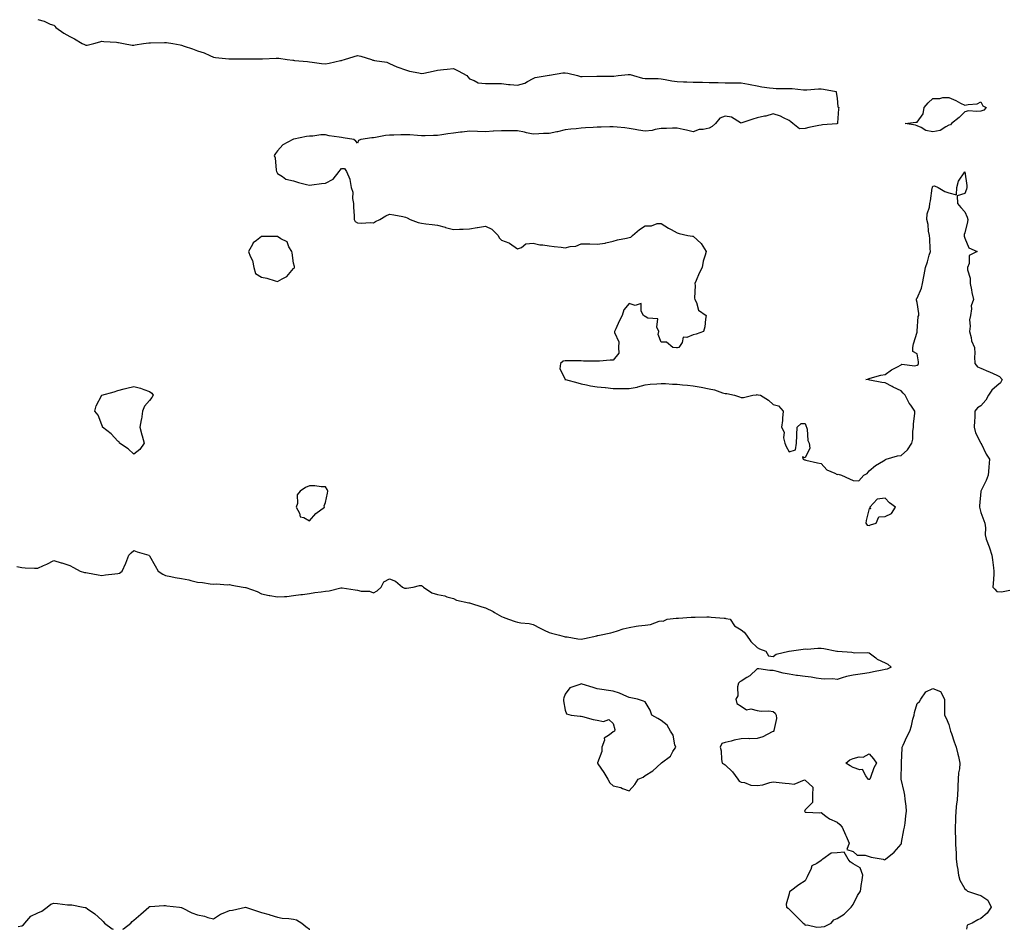
# Model space of a CAD drawing. Units: inches. Extents: x 944723 to 947363, y 7263578 to 7266218.
# Drawn here: x 945237 to 945853, y 7263578 to 7264147 of the extents above; entities that cross this region are included whole.
import ezdxf

# ---------------------------------------------------------------- set-up
doc = ezdxf.new("R2010")
doc.units = ezdxf.units.IN
doc.header["$MEASUREMENT"] = 0
doc.layers.add('Contour_94477263', color=7, linetype='Continuous', true_color=0xa153f6)

msp = doc.modelspace()

# ---------------------------------------------------------------- linework, layer by layer
at = {"layer": 'Contour_94477263'}
for points in [[(945248.05, 7264146.86, 3213), (945251.97, 7264145.84, 3213), (945255.85, 7264144.12, 3213), (945258.05, 7264143.34, 3213), (945258.83, 7264142.7, 3213), (945259.41, 7264141.92, 3213), (945264.43, 7264138.3, 3213), (945268.05, 7264136.25, 3213), (945271.01, 7264134.88, 3213), (945275.93, 7264131.92, 3213), (945277.39, 7264131.26, 3213), (945278.05, 7264130.95, 3213), (945278.99, 7264130.98, 3213), (945283.1, 7264131.92, 3213), (945286.96, 7264133.01, 3213), (945288.05, 7264133.36, 3213), (945289.37, 7264133.24, 3213), (945297.25, 7264132.72, 3213), (945298.05, 7264132.65, 3213), (945298.62, 7264132.49, 3213), (945301.62, 7264131.92, 3213), (945307.11, 7264130.98, 3213), (945308.05, 7264130.9, 3213), (945308.92, 7264131.05, 3213), (945314.19, 7264131.92, 3213), (945317.55, 7264132.42, 3213), (945318.05, 7264132.41, 3213), (945318.53, 7264132.4, 3213), (945327.35, 7264132.62, 3213), (945328.05, 7264132.6, 3213), (945328.67, 7264132.55, 3213), (945332.57, 7264131.92, 3213), (945337.19, 7264131.06, 3213), (945338.05, 7264130.88, 3213), (945339.65, 7264130.32, 3213), (945344.81, 7264128.68, 3213), (945348.05, 7264127.38, 3213), (945352.24, 7264126.11, 3213), (945355.64, 7264124.33, 3213), (945358.05, 7264123.31, 3213), (945359.26, 7264123.13, 3213), (945367.54, 7264122.43, 3213), (945368.05, 7264122.36, 3213), (945368.47, 7264122.34, 3213), (945377.56, 7264122.41, 3213), (945378.05, 7264122.4, 3213), (945378.52, 7264122.39, 3213), (945387.54, 7264122.43, 3213), (945388.05, 7264122.42, 3213), (945388.57, 7264122.44, 3213), (945397.21, 7264122.76, 3213), (945398.05, 7264122.78, 3213), (945398.81, 7264122.68, 3213), (945404.01, 7264121.92, 3213), (945407.63, 7264121.5, 3213), (945408.05, 7264121.46, 3213), (945408.58, 7264121.39, 3213), (945416.75, 7264120.62, 3213), (945418.05, 7264120.42, 3213), (945419.73, 7264120.24, 3213), (945425.6, 7264119.47, 3213), (945428.05, 7264119.21, 3213), (945430.33, 7264119.64, 3213), (945437.36, 7264121.23, 3213), (945438.05, 7264121.36, 3213), (945438.55, 7264121.42, 3213), (945439.84, 7264121.92, 3213), (945446.06, 7264123.91, 3213), (945448.05, 7264124.38, 3213), (945450.2, 7264124.07, 3213), (945456.83, 7264121.92, 3213), (945457.68, 7264121.55, 3213), (945458.05, 7264121.43, 3213), (945458.74, 7264121.23, 3213), (945466.33, 7264120.2, 3213), (945468.05, 7264119.43, 3213), (945472.59, 7264117.38, 3213), (945473.19, 7264117.06, 3213), (945478.05, 7264115.43, 3213), (945480.67, 7264114.54, 3213), (945486.38, 7264113.59, 3213), (945488.05, 7264113.15, 3213), (945489.59, 7264113.46, 3213), (945495.33, 7264114.64, 3213), (945498.05, 7264115.17, 3213), (945501.79, 7264115.66, 3213), (945504.18, 7264115.79, 3213), (945508.05, 7264116.38, 3213), (945511.06, 7264114.93, 3213), (945516.51, 7264111.92, 3213), (945517.18, 7264111.05, 3213), (945518.05, 7264109.8, 3213), (945521.09, 7264108.88, 3213), (945523.54, 7264107.41, 3213), (945528.05, 7264106.85, 3213), (945532.96, 7264106.83, 3213), (945533.13, 7264106.84, 3213), (945538.05, 7264106.84, 3213), (945542.48, 7264106.35, 3213), (945543.61, 7264106.36, 3213), (945548.05, 7264105.97, 3213), (945552.79, 7264107.18, 3213), (945554.3, 7264108.17, 3213), (945558.05, 7264110.03, 3213), (945559.24, 7264110.73, 3213), (945566.7, 7264111.92, 3213), (945567.91, 7264112.06, 3213), (945568.05, 7264112.13, 3213), (945568.26, 7264112.13, 3213), (945576.43, 7264113.54, 3213), (945578.05, 7264113.51, 3213), (945579.54, 7264113.41, 3213), (945585.75, 7264111.92, 3213), (945587.5, 7264111.37, 3213), (945588.05, 7264111.34, 3213), (945588.61, 7264111.36, 3213), (945597.73, 7264111.6, 3213), (945598.05, 7264111.6, 3213), (945598.36, 7264111.61, 3213), (945607.7, 7264111.57, 3213), (945608.05, 7264111.57, 3213), (945608.4, 7264111.57, 3213), (945611.15, 7264111.92, 3213), (945617.41, 7264112.56, 3213), (945618.05, 7264112.55, 3213), (945618.59, 7264112.46, 3213), (945620.75, 7264111.92, 3213), (945626.4, 7264110.27, 3213), (945628.05, 7264110.13, 3213), (945629.97, 7264110, 3213), (945636.1, 7264109.97, 3213), (945638.05, 7264109.79, 3213), (945640.54, 7264109.43, 3213), (945644.62, 7264108.49, 3213), (945648.05, 7264108.09, 3213), (945652.01, 7264107.96, 3213), (945654.1, 7264107.97, 3213), (945658.05, 7264107.85, 3213), (945662.15, 7264107.82, 3213), (945663.81, 7264107.68, 3213), (945668.05, 7264107.65, 3213), (945672.47, 7264107.5, 3213), (945673.65, 7264107.52, 3213), (945678.05, 7264107.34, 3213), (945682.6, 7264107.37, 3213), (945683.39, 7264107.26, 3213), (945688.05, 7264107.26, 3213), (945692.64, 7264106.51, 3213), (945693.71, 7264106.26, 3213), (945698.05, 7264105.46, 3213), (945701.05, 7264104.92, 3213), (945705.68, 7264104.29, 3213), (945708.05, 7264103.9, 3213), (945709.97, 7264103.84, 3213), (945716.11, 7264103.86, 3213), (945718.05, 7264103.81, 3213), (945719.89, 7264103.76, 3213), (945727.02, 7264102.95, 3213), (945728.05, 7264102.91, 3213), (945729.07, 7264102.94, 3213), (945736.47, 7264103.5, 3213), (945738.05, 7264103.54, 3213), (945739.51, 7264103.38, 3213), (945747.45, 7264101.92, 3213), (945747.48, 7264101.35, 3213), (945748.05, 7264097.8, 3213), (945748.5, 7264092.37, 3213), (945749.15, 7264091.92, 3213), (945748.98, 7264090.99, 3213), (945748.37, 7264082.24, 3213), (945748.31, 7264081.92, 3213), (945748.16, 7264081.81, 3213), (945748.05, 7264081.77, 3213), (945747.88, 7264081.75, 3213), (945738.95, 7264081.02, 3213), (945738.05, 7264080.91, 3213), (945736.7, 7264080.57, 3213), (945730.47, 7264079.5, 3213), (945728.05, 7264078.79, 3213), (945724.64, 7264078.51, 3213), (945720.47, 7264081.92, 3213), (945719.12, 7264082.99, 3213), (945718.05, 7264083.74, 3213), (945714.48, 7264085.49, 3213), (945712.71, 7264086.58, 3213), (945708.05, 7264087.94, 3213), (945703.54, 7264086.43, 3213), (945702.55, 7264086.42, 3213), (945698.05, 7264085.51, 3213), (945695.31, 7264084.66, 3213), (945688.37, 7264082.24, 3213), (945688.05, 7264082.13, 3213), (945687.71, 7264082.26, 3213), (945681.93, 7264085.8, 3213), (945678.05, 7264086.45, 3213), (945674.8, 7264085.17, 3213), (945672.09, 7264081.92, 3213), (945669.96, 7264080.01, 3213), (945668.05, 7264079.02, 3213), (945664.35, 7264078.22, 3213), (945661.81, 7264078.16, 3213), (945658.05, 7264076.79, 3213), (945653.92, 7264077.79, 3213), (945651.85, 7264078.12, 3213), (945648.05, 7264078.93, 3213), (945645.02, 7264078.89, 3213), (945641.28, 7264078.69, 3213), (945638.05, 7264078.68, 3213), (945634.2, 7264078.07, 3213), (945632.39, 7264077.58, 3213), (945628.05, 7264077.08, 3213), (945623.88, 7264077.75, 3213), (945621.84, 7264078.13, 3213), (945618.05, 7264078.78, 3213), (945615.34, 7264079.21, 3213), (945610.45, 7264079.52, 3213), (945608.05, 7264079.84, 3213), (945605.99, 7264079.86, 3213), (945600.39, 7264079.58, 3213), (945598.05, 7264079.59, 3213), (945595.55, 7264079.42, 3213), (945590.7, 7264079.27, 3213), (945588.05, 7264079.09, 3213), (945584.75, 7264078.62, 3213), (945581.51, 7264078.46, 3213), (945578.05, 7264077.86, 3213), (945573.21, 7264076.76, 3213), (945572.82, 7264076.69, 3213), (945568.05, 7264075.68, 3213), (945564.35, 7264075.62, 3213), (945561.53, 7264075.4, 3213), (945558.05, 7264075.34, 3213), (945553.82, 7264076.15, 3213), (945552.58, 7264076.45, 3213), (945548.05, 7264077.23, 3213), (945543.45, 7264077.32, 3213), (945542.66, 7264077.31, 3213), (945538.05, 7264077.4, 3213), (945533.18, 7264077.05, 3213), (945532.96, 7264077.01, 3213), (945528.05, 7264076.72, 3213), (945523.07, 7264076.94, 3213), (945523.03, 7264076.94, 3213), (945518.05, 7264077.21, 3213), (945513.51, 7264076.46, 3213), (945512.58, 7264076.45, 3213), (945508.05, 7264075.88, 3213), (945504.55, 7264075.42, 3213), (945500.87, 7264074.74, 3213), (945498.05, 7264074.34, 3213), (945495.62, 7264074.35, 3213), (945490.4, 7264074.27, 3213), (945488.05, 7264074.27, 3213), (945485.56, 7264074.41, 3213), (945480.89, 7264074.76, 3213), (945478.05, 7264074.91, 3213), (945475.17, 7264074.8, 3213), (945470.82, 7264074.69, 3213), (945468.05, 7264074.6, 3213), (945465.67, 7264074.3, 3213), (945459.24, 7264073.11, 3213), (945458.05, 7264072.95, 3213), (945457.09, 7264072.88, 3213), (945450.23, 7264071.92, 3213), (945448.7, 7264071.27, 3213), (945448.05, 7264069.68, 3213), (945446.97, 7264070.84, 3213), (945445.73, 7264071.92, 3213), (945439.01, 7264072.88, 3213), (945438.05, 7264073.06, 3213), (945436.62, 7264073.35, 3213), (945430.41, 7264074.28, 3213), (945428.05, 7264074.83, 3213), (945425.14, 7264074.83, 3213), (945420.05, 7264073.92, 3213), (945418.05, 7264073.93, 3213), (945416.16, 7264073.81, 3213), (945408.19, 7264072.06, 3213), (945408.05, 7264072.05, 3213), (945407.95, 7264072.02, 3213), (945407.61, 7264071.92, 3213), (945401.39, 7264068.58, 3213), (945398.05, 7264064.89, 3213), (945396.73, 7264063.24, 3213), (945395.95, 7264061.92, 3213), (945396.47, 7264060.34, 3213), (945397.21, 7264052.76, 3213), (945397.41, 7264051.92, 3213), (945397.69, 7264051.56, 3213), (945398.05, 7264050.65, 3213), (945401.17, 7264048.8, 3213), (945403.3, 7264047.17, 3213), (945408.05, 7264046.04, 3213), (945411.12, 7264044.99, 3213), (945416.11, 7264043.86, 3213), (945418.05, 7264043.31, 3213), (945419.59, 7264043.46, 3213), (945425.63, 7264044.34, 3213), (945428.05, 7264044.55, 3213), (945432.83, 7264047.14, 3213), (945436.64, 7264051.92, 3213), (945437.2, 7264052.77, 3213), (945438.05, 7264053.84, 3213), (945439.84, 7264053.71, 3213), (945441.11, 7264051.92, 3213), (945443.19, 7264047.06, 3213), (945443.17, 7264046.8, 3213), (945444.18, 7264041.92, 3213), (945445.19, 7264039.06, 3213), (945444.91, 7264035.06, 3213), (945445.49, 7264031.92, 3213), (945445.62, 7264029.49, 3213), (945445.88, 7264024.09, 3213), (945446, 7264021.92, 3213), (945446.66, 7264020.53, 3213), (945448.05, 7264019.79, 3213), (945450.37, 7264019.6, 3213), (945456.15, 7264020.02, 3213), (945458.05, 7264019.8, 3213), (945459.36, 7264020.61, 3213), (945462.11, 7264021.92, 3213), (945465.77, 7264024.2, 3213), (945468.05, 7264025.27, 3213), (945470.88, 7264024.75, 3213), (945476.32, 7264023.65, 3213), (945478.05, 7264023.32, 3213), (945479.04, 7264022.91, 3213), (945480.92, 7264021.92, 3213), (945486.04, 7264019.91, 3213), (945488.05, 7264019.49, 3213), (945490.73, 7264019.24, 3213), (945494.81, 7264018.68, 3213), (945498.05, 7264018.42, 3213), (945502.98, 7264016.99, 3213), (945503.09, 7264016.96, 3213), (945508.05, 7264015.62, 3213), (945511.95, 7264015.82, 3213), (945514.1, 7264015.87, 3213), (945518.05, 7264016.09, 3213), (945522.97, 7264016.84, 3213), (945523.11, 7264016.86, 3213), (945528.05, 7264017.69, 3213), (945532.02, 7264015.89, 3213), (945536.13, 7264011.92, 3213), (945536.63, 7264010.5, 3213), (945538.05, 7264009.03, 3213), (945542.78, 7264007.19, 3213), (945543.24, 7264007.11, 3213), (945548.05, 7264003.55, 3213), (945550.55, 7264004.42, 3213), (945553.4, 7264006.57, 3213), (945558.05, 7264006.98, 3213), (945562.07, 7264005.94, 3213), (945563.97, 7264006, 3213), (945568.05, 7264005.34, 3213), (945571.02, 7264004.89, 3213), (945575.36, 7264004.61, 3213), (945578.05, 7264004.25, 3213), (945581.19, 7264005.06, 3213), (945584.71, 7264005.26, 3213), (945588.05, 7264006.75, 3213), (945592.71, 7264006.58, 3213), (945593.32, 7264006.65, 3213), (945598.05, 7264006.5, 3213), (945602.9, 7264007.07, 3213), (945603.46, 7264007.33, 3213), (945608.05, 7264008.39, 3213), (945610.75, 7264009.22, 3213), (945616.37, 7264010.24, 3213), (945618.05, 7264010.66, 3213), (945619.04, 7264010.93, 3213), (945620.02, 7264011.92, 3213), (945624.42, 7264015.55, 3213), (945628.05, 7264017.91, 3213), (945632.06, 7264017.91, 3213), (945635.55, 7264019.42, 3213), (945638.05, 7264019.44, 3213), (945642.68, 7264016.55, 3213), (945644.35, 7264015.62, 3213), (945648.05, 7264013.49, 3213), (945649.23, 7264013.1, 3213), (945654.72, 7264011.92, 3213), (945657.55, 7264011.42, 3213), (945658.05, 7264011.42, 3213), (945662.94, 7264006.81, 3213), (945666.17, 7264001.92, 3213), (945665.61, 7263999.48, 3213), (945664.22, 7263995.75, 3213), (945663.61, 7263991.92, 3213), (945661.69, 7263988.28, 3213), (945659.95, 7263983.82, 3213), (945659.11, 7263981.92, 3213), (945659.32, 7263980.65, 3213), (945658.82, 7263972.69, 3213), (945659.02, 7263971.92, 3213), (945660.03, 7263969.94, 3213), (945661.4, 7263965.27, 3213), (945666.12, 7263961.92, 3213), (945665.66, 7263959.53, 3213), (945665.31, 7263954.66, 3213), (945664.59, 7263951.92, 3213), (945659.85, 7263950.12, 3213), (945658.05, 7263949.65, 3213), (945654.15, 7263948.02, 3213), (945651.77, 7263948.2, 3213), (945651.05, 7263944.92, 3213), (945649.15, 7263941.92, 3213), (945648.32, 7263941.65, 3213), (945648.05, 7263941.55, 3213), (945647.68, 7263941.55, 3213), (945645.34, 7263941.92, 3213), (945641.26, 7263945.13, 3213), (945638.05, 7263945.13, 3213), (945636.15, 7263950.02, 3213), (945636.51, 7263951.92, 3213), (945635.35, 7263954.62, 3213), (945635.96, 7263959.83, 3213), (945629.75, 7263960.22, 3213), (945628.05, 7263961.18, 3213), (945627.59, 7263961.46, 3213), (945627.01, 7263961.92, 3213), (945625.49, 7263964.48, 3213), (945625.49, 7263969.36, 3213), (945621.81, 7263968.16, 3213), (945618.05, 7263969.42, 3213), (945614.64, 7263965.33, 3213), (945613.69, 7263961.92, 3213), (945611.77, 7263958.2, 3213), (945609.62, 7263953.49, 3213), (945608.87, 7263951.92, 3213), (945608.74, 7263951.23, 3213), (945611.55, 7263945.42, 3213), (945611.35, 7263941.92, 3213), (945611.61, 7263938.36, 3213), (945608.05, 7263933.92, 3213), (945606.06, 7263933.91, 3213), (945599.38, 7263933.25, 3213), (945598.05, 7263933.24, 3213), (945596.66, 7263933.31, 3213), (945589.51, 7263933.38, 3213), (945588.05, 7263933.45, 3213), (945586.5, 7263933.47, 3213), (945579.66, 7263933.53, 3213), (945578.05, 7263933.55, 3213), (945576.7, 7263933.27, 3213), (945575.1, 7263931.92, 3213), (945574.66, 7263928.53, 3213), (945577.91, 7263922.06, 3213), (945577.8, 7263921.92, 3213), (945578.02, 7263921.89, 3213), (945578.05, 7263921.89, 3213), (945578.09, 7263921.88, 3213), (945585.86, 7263919.73, 3213), (945588.05, 7263919.15, 3213), (945591.41, 7263918.56, 3213), (945593.91, 7263917.78, 3213), (945598.05, 7263917.27, 3213), (945602.93, 7263916.8, 3213), (945603.24, 7263916.73, 3213), (945608.05, 7263916.15, 3213), (945612.26, 7263916.13, 3213), (945613.72, 7263916.25, 3213), (945618.05, 7263916.24, 3213), (945622.92, 7263917.05, 3213), (945623.37, 7263917.24, 3213), (945628.05, 7263918.46, 3213), (945631.13, 7263918.84, 3213), (945635.21, 7263919.08, 3213), (945638.05, 7263919.39, 3213), (945640.64, 7263919.33, 3213), (945645.07, 7263918.94, 3213), (945648.05, 7263918.88, 3213), (945651.42, 7263918.55, 3213), (945654.44, 7263918.31, 3213), (945658.05, 7263917.92, 3213), (945662.99, 7263916.98, 3213), (945663.09, 7263916.96, 3213), (945668.05, 7263915.99, 3213), (945671.43, 7263915.3, 3213), (945676.39, 7263913.58, 3213), (945678.05, 7263913.15, 3213), (945679.14, 7263913.01, 3213), (945683.79, 7263911.92, 3213), (945687.01, 7263910.88, 3213), (945688.05, 7263910.59, 3213), (945689.5, 7263910.47, 3213), (945695.39, 7263911.92, 3213), (945697.69, 7263912.28, 3213), (945698.05, 7263912.36, 3213), (945698.43, 7263912.3, 3213), (945700.08, 7263911.92, 3213), (945705.11, 7263908.98, 3213), (945708.05, 7263906.26, 3213), (945711.4, 7263905.27, 3213), (945714.32, 7263901.92, 3213), (945713.87, 7263897.74, 3213), (945713.87, 7263896.1, 3213), (945713.28, 7263891.92, 3213), (945715.03, 7263888.9, 3213), (945714.62, 7263885.35, 3213), (945715.39, 7263881.92, 3213), (945716.13, 7263880, 3213), (945718.05, 7263876.6, 3213), (945722.1, 7263877.87, 3213), (945722.75, 7263881.92, 3213), (945722.88, 7263886.75, 3213), (945722.82, 7263887.15, 3213), (945723.05, 7263891.92, 3213), (945725.58, 7263894.39, 3213), (945728.05, 7263894.37, 3213), (945728.66, 7263892.53, 3213), (945728.97, 7263891.92, 3213), (945729.3, 7263890.67, 3213), (945729.8, 7263883.67, 3213), (945730.59, 7263881.92, 3213), (945731.04, 7263878.93, 3213), (945728.05, 7263872.82, 3213), (945726.43, 7263873.54, 3213), (945726.92, 7263871.92, 3213), (945727.75, 7263871.62, 3213), (945728.05, 7263871.52, 3213), (945728.56, 7263871.41, 3213), (945735.87, 7263869.74, 3213), (945738.05, 7263869.28, 3213), (945741.56, 7263865.43, 3213), (945746.73, 7263863.24, 3213), (945748.05, 7263862.5, 3213), (945748.65, 7263862.52, 3213), (945750.78, 7263861.92, 3213), (945755.88, 7263859.75, 3213), (945758.05, 7263858.59, 3213), (945761.59, 7263858.38, 3213), (945764.83, 7263861.92, 3213), (945766.88, 7263863.09, 3213), (945768.05, 7263864.62, 3213), (945772.01, 7263867.96, 3213), (945777.09, 7263870.96, 3213), (945778.05, 7263871.58, 3213), (945778.28, 7263871.69, 3213), (945778.67, 7263871.92, 3213), (945785.94, 7263874.03, 3213), (945788.05, 7263874.37, 3213), (945792.1, 7263877.87, 3213), (945794.89, 7263881.92, 3213), (945795.49, 7263884.48, 3213), (945795.42, 7263889.29, 3213), (945795.84, 7263891.92, 3213), (945795.96, 7263894.01, 3213), (945796.68, 7263900.55, 3213), (945796.76, 7263901.92, 3213), (945794.14, 7263905.83, 3213), (945793.24, 7263907.11, 3213), (945790.69, 7263911.92, 3213), (945789.33, 7263913.2, 3213), (945788.05, 7263914.74, 3213), (945783.19, 7263917.06, 3213), (945782.58, 7263917.39, 3213), (945778.05, 7263919.75, 3213), (945776.13, 7263920, 3213), (945768.48, 7263921.49, 3213), (945768.05, 7263921.55, 3213), (945767.75, 7263921.62, 3213), (945766.08, 7263921.92, 3213), (945767.7, 7263922.27, 3213), (945768.05, 7263922.43, 3213), (945768.72, 7263922.59, 3213), (945775.51, 7263924.46, 3213), (945778.05, 7263924.99, 3213), (945782.15, 7263927.82, 3213), (945785.88, 7263929.75, 3213), (945788.05, 7263930.97, 3213), (945788.6, 7263931.37, 3213), (945796.59, 7263930.46, 3213), (945798.05, 7263930.84, 3213), (945798.68, 7263931.29, 3213), (945799, 7263931.92, 3213), (945798.93, 7263932.8, 3213), (945798.05, 7263937.95, 3213), (945795.44, 7263939.31, 3213), (945795.34, 7263941.92, 3213), (945795.9, 7263944.07, 3213), (945798.05, 7263951.52, 3213), (945798.08, 7263951.89, 3213), (945798.08, 7263951.92, 3213), (945798.09, 7263951.96, 3213), (945798.75, 7263961.22, 3213), (945799.09, 7263961.92, 3213), (945799.12, 7263962.99, 3213), (945798.05, 7263969.98, 3213), (945797.64, 7263971.51, 3213), (945797.65, 7263971.92, 3213), (945797.8, 7263972.17, 3213), (945798.05, 7263972.58, 3213), (945800.96, 7263979.01, 3213), (945801.58, 7263981.92, 3213), (945802.39, 7263986.26, 3213), (945802.63, 7263987.34, 3213), (945803.4, 7263991.92, 3213), (945804.62, 7263995.35, 3213), (945805.72, 7263999.59, 3213), (945806.44, 7264001.92, 3213), (945806.34, 7264003.63, 3213), (945806, 7264009.87, 3213), (945805.88, 7264011.92, 3213), (945805.34, 7264014.63, 3213), (945804.93, 7264018.8, 3213), (945804.13, 7264021.92, 3213), (945804.46, 7264025.51, 3213), (945805.81, 7264029.68, 3213), (945806.13, 7264031.92, 3213), (945806.46, 7264033.51, 3213), (945807.61, 7264041.48, 3213), (945807.7, 7264041.92, 3213), (945807.78, 7264042.19, 3213), (945808.05, 7264042.68, 3213), (945809.08, 7264042.95, 3213), (945811.23, 7264041.92, 3213), (945815.46, 7264039.33, 3213), (945818.05, 7264038.47, 3213), (945822.75, 7264037.22, 3213), (945822.97, 7264041.92, 3213), (945824.05, 7264045.92, 3213), (945828.05, 7264051.76, 3213), (945829.23, 7264043.1, 3213), (945829.15, 7264041.92, 3213), (945829.05, 7264040.92, 3213), (945828.05, 7264038.13, 3213), (945823.24, 7264036.73, 3213), (945823.34, 7264031.92, 3213), (945825.41, 7264029.28, 3213), (945828.05, 7264026.77, 3213), (945829.51, 7264023.38, 3213), (945829.78, 7264021.92, 3213), (945829.65, 7264020.32, 3213), (945828.05, 7264013.6, 3213), (945827.52, 7264012.45, 3213), (945827.47, 7264011.92, 3213), (945827.54, 7264011.41, 3213), (945828.05, 7264010.1, 3213), (945830.39, 7264004.26, 3213), (945835.61, 7264001.92, 3213), (945830.61, 7263999.36, 3213), (945830.58, 7263994.45, 3213), (945829.57, 7263991.92, 3213), (945829.64, 7263990.33, 3213), (945831.32, 7263985.19, 3213), (945831.4, 7263981.92, 3213), (945832.17, 7263977.8, 3213), (945832.32, 7263976.19, 3213), (945833.36, 7263971.92, 3213), (945832.03, 7263967.94, 3213), (945832.21, 7263966.08, 3213), (945831.5, 7263961.92, 3213), (945830.84, 7263959.13, 3213), (945831.29, 7263955.16, 3213), (945830.86, 7263951.92, 3213), (945831.96, 7263948.01, 3213), (945832.21, 7263946.08, 3213), (945834.01, 7263941.92, 3213), (945834.13, 7263938, 3213), (945834.03, 7263935.94, 3213), (945834.14, 7263931.92, 3213), (945835.8, 7263929.67, 3213), (945838.05, 7263928.96, 3213), (945842.86, 7263926.73, 3213), (945843.46, 7263926.51, 3213), (945848.05, 7263924.6, 3213), (945849.74, 7263923.61, 3213), (945851.38, 7263921.92, 3213), (945850.34, 7263919.63, 3213), (945848.05, 7263917.83, 3213), (945844.84, 7263915.13, 3213), (945842.76, 7263911.92, 3213), (945841.01, 7263908.96, 3213), (945838.05, 7263905.41, 3213), (945835.88, 7263904.09, 3213), (945834.32, 7263901.92, 3213), (945834.15, 7263898.02, 3213), (945833.98, 7263895.99, 3213), (945833.82, 7263891.92, 3213), (945834.58, 7263888.45, 3213), (945838.05, 7263882.08, 3213), (945838.1, 7263881.97, 3213), (945838.14, 7263881.92, 3213), (945838.23, 7263881.74, 3213), (945841.3, 7263875.17, 3213), (945843.35, 7263871.92, 3213), (945842.96, 7263867.01, 3213), (945842.96, 7263866.83, 3213), (945842.63, 7263861.92, 3213), (945841.28, 7263858.69, 3213), (945838.05, 7263852.05, 3213), (945838, 7263851.97, 3213), (945837.99, 7263851.92, 3213), (945837.99, 7263851.86, 3213), (945837.11, 7263842.86, 3213), (945837.12, 7263841.92, 3213), (945837.31, 7263841.18, 3213), (945838.05, 7263838.74, 3213), (945839.82, 7263833.69, 3213), (945840.52, 7263831.92, 3213), (945840.94, 7263829.03, 3213), (945840.76, 7263824.63, 3213), (945841.39, 7263821.92, 3213), (945843.22, 7263817.09, 3213), (945843.35, 7263816.62, 3213), (945844.92, 7263811.92, 3213), (945845.18, 7263809.05, 3213), (945845.97, 7263804, 3213), (945846.17, 7263801.92, 3213), (945846.02, 7263799.89, 3213), (945845.62, 7263794.35, 3213), (945845.44, 7263791.92, 3213), (945846.8, 7263790.67, 3213), (945848.05, 7263789.31, 3213), (945850.84, 7263789.13, 3213), (945856.22, 7263790.09, 3213)], [(945235.01, 7263804.96, 3212), (945238.05, 7263804.15, 3212), (945240.25, 7263804.12, 3212), (945246.06, 7263803.91, 3212), (945248.05, 7263803.87, 3212), (945251.63, 7263805.5, 3212), (945253.63, 7263806.34, 3212), (945258.05, 7263808.66, 3212), (945262.79, 7263807.18, 3212), (945263.2, 7263807.07, 3212), (945268.05, 7263805.47, 3212), (945270.31, 7263804.18, 3212), (945274.67, 7263801.92, 3212), (945277.3, 7263801.17, 3212), (945278.05, 7263801.05, 3212), (945279.11, 7263800.86, 3212), (945285.9, 7263799.77, 3212), (945288.05, 7263799.35, 3212), (945290.37, 7263799.6, 3212), (945296.37, 7263800.24, 3212), (945298.05, 7263800.43, 3212), (945299.17, 7263800.8, 3212), (945300.93, 7263801.92, 3212), (945303.06, 7263806.91, 3212), (945303.08, 7263806.95, 3212), (945305.03, 7263811.92, 3212), (945306.57, 7263813.4, 3212), (945308.05, 7263814.8, 3212), (945310.24, 7263814.11, 3212), (945317.5, 7263811.92, 3212), (945317.82, 7263811.69, 3212), (945318.05, 7263811.55, 3212), (945321.42, 7263805.29, 3212), (945323.37, 7263801.92, 3212), (945326.23, 7263800.1, 3212), (945328.05, 7263799.2, 3212), (945331.4, 7263798.57, 3212), (945334.1, 7263797.97, 3212), (945338.05, 7263797.31, 3212), (945342.58, 7263796.45, 3212), (945343.87, 7263796.1, 3212), (945348.05, 7263795.17, 3212), (945351.01, 7263794.88, 3212), (945355.98, 7263793.99, 3212), (945358.05, 7263793.75, 3212), (945360.12, 7263793.99, 3212), (945366.63, 7263793.34, 3212), (945368.05, 7263793.6, 3212), (945369.35, 7263793.22, 3212), (945376.49, 7263791.92, 3212), (945377.96, 7263791.83, 3212), (945378.05, 7263791.83, 3212), (945378.21, 7263791.76, 3212), (945385.37, 7263789.24, 3212), (945388.05, 7263787.75, 3212), (945392.84, 7263786.71, 3212), (945393.3, 7263786.67, 3212), (945398.05, 7263785.83, 3212), (945402.33, 7263786.2, 3212), (945403.79, 7263786.18, 3212), (945408.05, 7263786.67, 3212), (945412.56, 7263787.41, 3212), (945413.58, 7263787.45, 3212), (945418.05, 7263788.03, 3212), (945421.44, 7263788.53, 3212), (945425.26, 7263789.13, 3212), (945428.05, 7263789.55, 3212), (945430.27, 7263789.7, 3212), (945437.68, 7263791.55, 3212), (945438.05, 7263791.59, 3212), (945438.47, 7263791.5, 3212), (945446.51, 7263790.38, 3212), (945448.05, 7263790.05, 3212), (945450.45, 7263789.52, 3212), (945455.49, 7263789.36, 3212), (945458.05, 7263788.45, 3212), (945460.27, 7263789.7, 3212), (945462.79, 7263791.92, 3212), (945464.61, 7263795.36, 3212), (945468.05, 7263797.09, 3212), (945471.92, 7263795.79, 3212), (945476.26, 7263791.92, 3212), (945477.49, 7263791.36, 3212), (945478.05, 7263791.32, 3212), (945478.69, 7263791.28, 3212), (945482.88, 7263791.92, 3212), (945486.89, 7263793.08, 3212), (945488.05, 7263792.93, 3212), (945488.78, 7263792.65, 3212), (945489.29, 7263791.92, 3212), (945494.58, 7263788.45, 3212), (945498.05, 7263787.29, 3212), (945502.61, 7263786.48, 3212), (945504.04, 7263785.93, 3212), (945508.05, 7263784.92, 3212), (945509.98, 7263783.85, 3212), (945517.75, 7263782.22, 3212), (945518.05, 7263782.12, 3212), (945518.22, 7263782.09, 3212), (945518.75, 7263781.92, 3212), (945525.79, 7263779.66, 3212), (945528.05, 7263778.95, 3212), (945532.88, 7263776.75, 3212), (945533.77, 7263776.2, 3212), (945538.05, 7263773.71, 3212), (945539.28, 7263773.15, 3212), (945542.61, 7263771.92, 3212), (945546.69, 7263770.56, 3212), (945548.05, 7263770.13, 3212), (945550.28, 7263769.69, 3212), (945555.39, 7263769.26, 3212), (945558.05, 7263768.52, 3212), (945562.4, 7263766.27, 3212), (945564.86, 7263765.11, 3212), (945568.05, 7263763.56, 3212), (945569.33, 7263763.2, 3212), (945574.48, 7263761.92, 3212), (945577.28, 7263761.15, 3212), (945578.05, 7263760.95, 3212), (945579.17, 7263760.8, 3212), (945585.83, 7263759.7, 3212), (945588.05, 7263759.41, 3212), (945590.12, 7263759.85, 3212), (945597.68, 7263761.55, 3212), (945598.05, 7263761.63, 3212), (945598.3, 7263761.67, 3212), (945599.35, 7263761.92, 3212), (945606.51, 7263763.46, 3212), (945608.05, 7263763.83, 3212), (945610.76, 7263764.63, 3212), (945614.16, 7263765.81, 3212), (945618.05, 7263766.81, 3212), (945622.4, 7263767.57, 3212), (945623.8, 7263767.67, 3212), (945628.05, 7263768.29, 3212), (945631.31, 7263768.66, 3212), (945636.72, 7263770.59, 3212), (945638.05, 7263770.84, 3212), (945639.2, 7263770.77, 3212), (945641.81, 7263771.92, 3212), (945647.32, 7263772.65, 3212), (945648.05, 7263772.63, 3212), (945648.78, 7263772.65, 3212), (945656.81, 7263773.16, 3212), (945658.05, 7263773.2, 3212), (945659.3, 7263773.17, 3212), (945666.61, 7263773.36, 3212), (945668.05, 7263773.33, 3212), (945669.3, 7263773.17, 3212), (945677.39, 7263772.58, 3212), (945678.05, 7263772.51, 3212), (945678.55, 7263772.42, 3212), (945681.17, 7263771.92, 3212), (945683.95, 7263767.82, 3212), (945688.05, 7263765.36, 3212), (945689.86, 7263763.73, 3212), (945691.46, 7263761.92, 3212), (945694.05, 7263757.92, 3212), (945698.05, 7263754.17, 3212), (945699.48, 7263753.35, 3212), (945703.45, 7263751.92, 3212), (945705.14, 7263749.01, 3212), (945708.05, 7263748.61, 3212), (945709.91, 7263750.06, 3212), (945717.84, 7263751.92, 3212), (945718.03, 7263751.94, 3212), (945718.05, 7263751.94, 3212), (945718.08, 7263751.95, 3212), (945726.81, 7263753.16, 3212), (945728.05, 7263753.29, 3212), (945729.37, 7263753.24, 3212), (945736.08, 7263753.89, 3212), (945738.05, 7263753.84, 3212), (945739.73, 7263753.6, 3212), (945748, 7263751.97, 3212), (945748.05, 7263751.96, 3212), (945748.08, 7263751.95, 3212), (945748.41, 7263751.92, 3212), (945757.37, 7263751.24, 3212), (945758.05, 7263751.09, 3212), (945759.05, 7263750.92, 3212), (945767.18, 7263751.05, 3212), (945768.05, 7263750.84, 3212), (945772.23, 7263747.74, 3212), (945773.15, 7263747.02, 3212), (945778.05, 7263744.54, 3212), (945779.84, 7263743.71, 3212), (945781.88, 7263741.92, 3212), (945779.34, 7263740.63, 3212), (945778.05, 7263740.5, 3212), (945776.22, 7263740.09, 3212), (945770.89, 7263739.08, 3212), (945768.05, 7263738.38, 3212), (945763.94, 7263737.81, 3212), (945762.44, 7263737.53, 3212), (945758.05, 7263736.98, 3212), (945753.97, 7263736, 3212), (945751.31, 7263735.18, 3212), (945748.05, 7263734.3, 3212), (945745.41, 7263734.56, 3212), (945740.49, 7263734.36, 3212), (945738.05, 7263734.66, 3212), (945734.93, 7263735.04, 3212), (945731.77, 7263735.64, 3212), (945728.05, 7263736.01, 3212), (945723.32, 7263736.65, 3212), (945722.76, 7263736.63, 3212), (945718.05, 7263737.6, 3212), (945714.27, 7263738.14, 3212), (945710.65, 7263739.32, 3212), (945708.05, 7263739.83, 3212), (945705.91, 7263739.78, 3212), (945699.08, 7263740.89, 3212), (945698.05, 7263740.85, 3212), (945693.4, 7263736.57, 3212), (945691.68, 7263735.55, 3212), (945688.05, 7263733.17, 3212), (945687.27, 7263732.7, 3212), (945686.43, 7263731.92, 3212), (945685.84, 7263729.71, 3212), (945686.04, 7263723.93, 3212), (945684.74, 7263721.92, 3212), (945685.4, 7263719.27, 3212), (945688.05, 7263717.63, 3212), (945691.46, 7263715.33, 3212), (945694.2, 7263715.77, 3212), (945698.05, 7263714.91, 3212), (945700.56, 7263714.43, 3212), (945705.36, 7263714.61, 3212), (945708.05, 7263714.27, 3212), (945709.34, 7263713.21, 3212), (945710.01, 7263711.92, 3212), (945710.16, 7263709.81, 3212), (945708.51, 7263702.38, 3212), (945708.58, 7263701.92, 3212), (945708.24, 7263701.73, 3212), (945708.05, 7263701.62, 3212), (945707.52, 7263701.39, 3212), (945701.55, 7263698.42, 3212), (945698.05, 7263697.26, 3212), (945693.25, 7263697.12, 3212), (945692.57, 7263697.4, 3212), (945688.05, 7263697.05, 3212), (945683.7, 7263696.27, 3212), (945681.82, 7263695.69, 3212), (945678.05, 7263694.83, 3212), (945675.88, 7263694.09, 3212), (945674.82, 7263691.92, 3212), (945675.64, 7263689.51, 3212), (945675.69, 7263684.28, 3212), (945676.17, 7263681.92, 3212), (945677.33, 7263681.2, 3212), (945678.05, 7263680.95, 3212), (945682.54, 7263676.41, 3212), (945685.91, 7263671.92, 3212), (945686.84, 7263670.71, 3212), (945688.05, 7263669.97, 3212), (945690.08, 7263669.89, 3212), (945694.2, 7263668.07, 3212), (945698.05, 7263668, 3212), (945701.55, 7263668.42, 3212), (945705.99, 7263669.86, 3212), (945708.05, 7263670.21, 3212), (945709.9, 7263670.07, 3212), (945715.48, 7263669.35, 3212), (945718.05, 7263669.17, 3212), (945721.23, 7263668.74, 3212), (945727.64, 7263671.51, 3212), (945728.05, 7263671.24, 3212), (945732.99, 7263666.86, 3212), (945732.76, 7263661.92, 3212), (945732.64, 7263657.33, 3212), (945728.05, 7263652.63, 3212), (945727.84, 7263652.13, 3212), (945727.74, 7263651.92, 3212), (945727.82, 7263651.69, 3212), (945728.05, 7263651.22, 3212), (945728.67, 7263651.3, 3212), (945737.01, 7263650.88, 3212), (945738.05, 7263650.98, 3212), (945741.12, 7263648.85, 3212), (945743.31, 7263647.18, 3212), (945748.05, 7263645.07, 3212), (945749.74, 7263643.61, 3212), (945751.23, 7263641.92, 3212), (945753.31, 7263637.18, 3212), (945753.75, 7263636.22, 3212), (945755.7, 7263631.92, 3212), (945754.13, 7263628, 3212), (945758.05, 7263626.71, 3212), (945760.56, 7263624.43, 3212), (945765.61, 7263624.36, 3212), (945768.05, 7263623.56, 3212), (945769.31, 7263623.18, 3212), (945776.91, 7263621.92, 3212), (945777.64, 7263621.51, 3212), (945778.05, 7263621.55, 3212), (945778.22, 7263621.75, 3212), (945778.31, 7263621.92, 3212), (945783.77, 7263626.2, 3212), (945788.05, 7263631.17, 3212), (945788.28, 7263631.69, 3212), (945788.34, 7263631.92, 3212), (945788.41, 7263632.28, 3212), (945789.87, 7263640.1, 3212), (945790.21, 7263641.92, 3212), (945790.54, 7263644.41, 3212), (945791.02, 7263648.95, 3212), (945791.43, 7263651.92, 3212), (945791.18, 7263655.05, 3212), (945790.58, 7263659.39, 3212), (945790.36, 7263661.92, 3212), (945790.06, 7263663.93, 3212), (945788.06, 7263671.91, 3212), (945788.42, 7263681.55, 3212), (945788.43, 7263681.92, 3212), (945788.45, 7263682.32, 3212), (945788.71, 7263691.26, 3212), (945788.73, 7263691.92, 3212), (945789.37, 7263693.24, 3212), (945791.71, 7263698.26, 3212), (945793.58, 7263701.92, 3212), (945794.63, 7263705.34, 3212), (945795.54, 7263709.41, 3212), (945796.22, 7263711.92, 3212), (945796.48, 7263713.49, 3212), (945798.05, 7263719.24, 3212), (945799.6, 7263720.37, 3212), (945800.44, 7263721.92, 3212), (945803.47, 7263726.5, 3212), (945808.05, 7263728.53, 3212), (945812.8, 7263726.67, 3212), (945815.15, 7263721.92, 3212), (945815.33, 7263719.2, 3212), (945815.19, 7263714.78, 3212), (945815.34, 7263711.92, 3212), (945816.21, 7263710.08, 3212), (945818.05, 7263706.17, 3212), (945818.86, 7263702.73, 3212), (945819.04, 7263701.92, 3212), (945819.59, 7263700.38, 3212), (945821.36, 7263695.23, 3212), (945822.62, 7263691.92, 3212), (945823.65, 7263687.52, 3212), (945823.99, 7263685.98, 3212), (945824.91, 7263681.92, 3212), (945824.53, 7263678.4, 3212), (945824.09, 7263675.88, 3212), (945823.74, 7263671.92, 3212), (945823.62, 7263667.49, 3212), (945823.61, 7263666.36, 3212), (945823.46, 7263661.92, 3212), (945822.88, 7263657.09, 3212), (945822.84, 7263656.71, 3212), (945822.27, 7263651.92, 3212), (945822.08, 7263647.89, 3212), (945822.17, 7263646.04, 3212), (945822.01, 7263641.92, 3212), (945822.01, 7263637.96, 3212), (945822.22, 7263636.09, 3212), (945822.23, 7263631.92, 3212), (945822.41, 7263627.56, 3212), (945822.48, 7263626.35, 3212), (945822.64, 7263621.92, 3212), (945823.26, 7263617.13, 3212), (945823.31, 7263616.66, 3212), (945823.92, 7263611.92, 3212), (945824.87, 7263608.74, 3212), (945828.05, 7263603.37, 3212), (945828.87, 7263602.74, 3212), (945829.61, 7263601.92, 3212), (945835.98, 7263599.85, 3212), (945838.05, 7263599.07, 3212), (945842.38, 7263596.25, 3212), (945844.41, 7263591.92, 3212), (945841.86, 7263588.11, 3212), (945838.05, 7263584.7, 3212), (945836.15, 7263583.82, 3212), (945832.65, 7263581.92, 3212), (945829.38, 7263580.59, 3212), (945829.06, 7263578, 3212)], [(945235.86, 7263579.73, 3211), (945238.05, 7263580.16, 3211), (945239.16, 7263580.81, 3211), (945239.99, 7263581.92, 3211), (945243.76, 7263586.21, 3211), (945248.05, 7263588.29, 3211), (945250.59, 7263589.38, 3211), (945253.93, 7263591.92, 3211), (945256.23, 7263593.74, 3211), (945258.05, 7263594.38, 3211), (945260.36, 7263594.23, 3211), (945266.61, 7263593.36, 3211), (945268.05, 7263593.26, 3211), (945269.42, 7263593.29, 3211), (945276.45, 7263591.92, 3211), (945277.8, 7263591.67, 3211), (945278.05, 7263591.63, 3211), (945279.16, 7263590.81, 3211), (945283.7, 7263587.57, 3211), (945288.05, 7263583.66, 3211), (945288.94, 7263582.81, 3211), (945289.74, 7263581.92, 3211), (945294.52, 7263578.39, 3211), (945295.29, 7263578, 3211)], [(945301.23, 7263578, 3211), (945301.74, 7263578.23, 3211), (945306.28, 7263581.92, 3211), (945307.1, 7263582.87, 3211), (945308.05, 7263583.8, 3211), (945312.53, 7263587.44, 3211), (945317.47, 7263591.92, 3211), (945317.82, 7263592.15, 3211), (945318.05, 7263592.27, 3211), (945318.36, 7263592.23, 3211), (945327.02, 7263592.95, 3211), (945328.05, 7263592.87, 3211), (945328.85, 7263592.72, 3211), (945336.82, 7263591.92, 3211), (945337.85, 7263591.72, 3211), (945338.05, 7263591.71, 3211), (945338.45, 7263591.52, 3211), (945344.38, 7263588.25, 3211), (945348.05, 7263586.99, 3211), (945352.33, 7263586.2, 3211), (945354.51, 7263585.46, 3211), (945358.05, 7263584.63, 3211), (945362.46, 7263587.51, 3211), (945364.13, 7263588, 3211), (945368.05, 7263589.66, 3211), (945369.96, 7263590.01, 3211), (945378.02, 7263591.89, 3211), (945378.05, 7263591.9, 3211), (945378.09, 7263591.88, 3211), (945385.54, 7263589.41, 3211), (945388.05, 7263588.5, 3211), (945392.74, 7263587.23, 3211), (945393.26, 7263587.13, 3211), (945398.05, 7263585.55, 3211), (945401.02, 7263584.89, 3211), (945405.12, 7263584.85, 3211), (945408.05, 7263584.38, 3211), (945409.96, 7263583.83, 3211), (945413.28, 7263581.92, 3211), (945415.8, 7263579.67, 3211), (945418.05, 7263578.17, 3211), (945418.31, 7263578, 3211)]]:
    msp.add_polyline3d(points, dxfattribs=at)
for points in [[(945818.05, 7264080.79, 3213), (945815.99, 7264079.86, 3213), (945812.44, 7264077.53, 3213), (945808.05, 7264076.65, 3213), (945803.56, 7264077.43, 3213), (945800.65, 7264079.32, 3213), (945798.05, 7264080.42, 3213), (945797.08, 7264080.95, 3213), (945790.55, 7264081.92, 3213), (945797.23, 7264082.74, 3213), (945798.05, 7264082.83, 3213), (945801.93, 7264088.04, 3213), (945802.52, 7264091.92, 3213), (945805.08, 7264094.89, 3213), (945808.05, 7264097.62, 3213), (945812.37, 7264097.6, 3213), (945814.22, 7264098.09, 3213), (945818.05, 7264098.07, 3213), (945822.35, 7264096.22, 3213), (945825.29, 7264094.68, 3213), (945828.05, 7264093.34, 3213), (945830.01, 7264093.88, 3213), (945835.67, 7264094.3, 3213), (945838.05, 7264095.46, 3213), (945839.15, 7264093.02, 3213), (945841.25, 7264091.92, 3213), (945839.75, 7264090.22, 3213), (945838.05, 7264089.71, 3213), (945835.44, 7264089.31, 3213), (945830.24, 7264089.73, 3213), (945828.05, 7264089.16, 3213), (945824.39, 7264085.58, 3213), (945819.65, 7264081.92, 3213), (945818.95, 7264081.02, 3213)], [(945408.05, 7263991.29, 3213), (945408.45, 7263991.52, 3213), (945408.67, 7263991.92, 3213), (945408.67, 7263992.54, 3213), (945408.05, 7263994.57, 3213), (945407.09, 7264000.96, 3213), (945406.91, 7264001.92, 3213), (945405.21, 7264004.76, 3213), (945404.03, 7264007.9, 3213), (945400.17, 7264009.8, 3213), (945398.05, 7264011.25, 3213), (945397.43, 7264011.3, 3213), (945388.68, 7264011.29, 3213), (945388.05, 7264011.33, 3213), (945384.97, 7264008.84, 3213), (945382.72, 7264007.25, 3213), (945382.35, 7264006.22, 3213), (945379.96, 7264001.92, 3213), (945380.94, 7263999.03, 3213), (945382.34, 7263996.21, 3213), (945383.23, 7263991.92, 3213), (945384.22, 7263988.09, 3213), (945388.05, 7263985.88, 3213), (945391.4, 7263985.27, 3213), (945396.55, 7263983.42, 3213), (945398.05, 7263983.05, 3213), (945400.94, 7263984.81, 3213), (945403.79, 7263986.18, 3213)], [(945308.05, 7263875.04, 3212), (945304.66, 7263878.53, 3212), (945299.27, 7263881.92, 3212), (945299.03, 7263882.9, 3212), (945298.05, 7263883.23, 3212), (945293.95, 7263887.82, 3212), (945288.52, 7263891.92, 3212), (945288.47, 7263892.34, 3212), (945288.05, 7263893.5, 3212), (945285.74, 7263899.61, 3212), (945283.82, 7263901.92, 3212), (945284.6, 7263905.37, 3212), (945288.05, 7263911.92, 3212), (945295.8, 7263914.17, 3212), (945298.05, 7263914.87, 3212), (945302.04, 7263915.91, 3212), (945303.67, 7263916.3, 3212), (945308.05, 7263917.52, 3212), (945312.42, 7263916.3, 3212), (945314.42, 7263915.55, 3212), (945318.05, 7263914.37, 3212), (945319.4, 7263913.27, 3212), (945320.24, 7263911.92, 3212), (945319.4, 7263910.57, 3212), (945318.05, 7263908.62, 3212), (945314.73, 7263905.24, 3212), (945313.55, 7263901.92, 3212), (945312.88, 7263897.09, 3212), (945312.73, 7263896.6, 3212), (945311.82, 7263891.92, 3212), (945313.26, 7263887.13, 3212), (945313.35, 7263886.62, 3212), (945314.55, 7263881.92, 3212), (945311.94, 7263878.03, 3212)], [(945418.05, 7263833.46, 3213), (945421.9, 7263838.07, 3213), (945427.35, 7263841.92, 3213), (945427.13, 7263842.84, 3213), (945428.05, 7263844.99, 3213), (945429.31, 7263850.66, 3213), (945429.48, 7263851.92, 3213), (945429.17, 7263853.04, 3213), (945428.05, 7263854.63, 3213), (945425.24, 7263854.73, 3213), (945421.35, 7263855.22, 3213), (945418.05, 7263855.32, 3213), (945415.62, 7263854.35, 3213), (945412.16, 7263851.92, 3213), (945410.33, 7263849.64, 3213), (945410.49, 7263844.36, 3213), (945409.77, 7263841.92, 3213), (945411.79, 7263838.18, 3213), (945412.17, 7263836.04, 3213), (945414.44, 7263835.53, 3213)], [(945768.05, 7263830.44, 3213), (945769.03, 7263830.94, 3213), (945772.55, 7263831.92, 3213), (945774.13, 7263835.84, 3213), (945778.05, 7263836.21, 3213), (945782.01, 7263837.96, 3213), (945784.53, 7263841.92, 3213), (945780.82, 7263844.69, 3213), (945778.05, 7263847.51, 3213), (945773.05, 7263846.92, 3213), (945768.55, 7263841.92, 3213), (945769.05, 7263840.92, 3213), (945768.05, 7263841.14, 3213), (945766.33, 7263833.64, 3213), (945765.95, 7263831.92, 3213), (945766.96, 7263830.83, 3213)], [(945618.05, 7263664.53, 3212), (945621.48, 7263668.49, 3212), (945623.71, 7263671.92, 3212), (945626.75, 7263673.22, 3212), (945628.05, 7263674.21, 3212), (945632.87, 7263677.1, 3212), (945638, 7263681.92, 3212), (945638.02, 7263681.95, 3212), (945638.05, 7263681.97, 3212), (945638.32, 7263682.19, 3212), (945643.78, 7263686.19, 3212), (945645.39, 7263689.26, 3212), (945647.11, 7263691.92, 3212), (945646.6, 7263693.37, 3212), (945645.43, 7263699.3, 3212), (945643.89, 7263701.92, 3212), (945641.81, 7263705.68, 3212), (945638.05, 7263708.62, 3212), (945635.92, 7263709.79, 3212), (945632.16, 7263711.92, 3212), (945631.23, 7263715.1, 3212), (945628.05, 7263720.2, 3212), (945626.86, 7263720.73, 3212), (945623.14, 7263721.92, 3212), (945618.94, 7263722.81, 3212), (945618.05, 7263722.87, 3212), (945616.46, 7263723.51, 3212), (945611.85, 7263725.72, 3212), (945608.05, 7263726.91, 3212), (945603.61, 7263727.48, 3212), (945602.29, 7263727.68, 3212), (945598.05, 7263728.29, 3212), (945595.42, 7263729.29, 3212), (945588.64, 7263731.33, 3212), (945588.05, 7263731.53, 3212), (945587.22, 7263731.09, 3212), (945580.94, 7263729.03, 3212), (945578.05, 7263725.01, 3212), (945577.14, 7263722.83, 3212), (945576.9, 7263721.92, 3212), (945576.94, 7263720.81, 3212), (945578.05, 7263715.02, 3212), (945578.85, 7263712.72, 3212), (945581.71, 7263711.92, 3212), (945587.41, 7263711.28, 3212), (945588.05, 7263711.3, 3212), (945588.85, 7263711.12, 3212), (945595.42, 7263709.29, 3212), (945598.05, 7263708.73, 3212), (945601.98, 7263707.99, 3212), (945605.37, 7263709.24, 3212), (945608.05, 7263706.66, 3212), (945608.98, 7263702.85, 3212), (945608.72, 7263701.92, 3212), (945608.34, 7263701.63, 3212), (945608.05, 7263701.48, 3212), (945605.67, 7263699.54, 3212), (945602.42, 7263697.55, 3212), (945602.48, 7263696.35, 3212), (945600.92, 7263691.92, 3212), (945600.8, 7263689.17, 3212), (945598.21, 7263682.08, 3212), (945598.2, 7263681.92, 3212), (945598.5, 7263681.47, 3212), (945602.25, 7263676.12, 3212), (945604.72, 7263671.92, 3212), (945605.81, 7263669.68, 3212), (945608.05, 7263667.72, 3212), (945612.81, 7263666.68, 3212), (945613.87, 7263666.1, 3212)], [(945768.05, 7263671.72, 3212), (945767.88, 7263671.75, 3212), (945767.58, 7263671.92, 3212), (945765.99, 7263673.98, 3212), (945763.98, 7263677.85, 3212), (945762.26, 7263677.71, 3212), (945758.05, 7263679.21, 3212), (945756.26, 7263680.13, 3212), (945753.54, 7263681.92, 3212), (945756.01, 7263683.96, 3212), (945758.05, 7263684.89, 3212), (945761.95, 7263685.82, 3212), (945764.32, 7263685.65, 3212), (945768.05, 7263687.79, 3212), (945770.76, 7263684.63, 3212), (945772.81, 7263681.92, 3212), (945770.96, 7263679.01, 3212), (945768.96, 7263672.83, 3212), (945768.56, 7263671.92, 3212), (945768.24, 7263671.73, 3212)], [(945738.05, 7263579.44, 3212), (945740.12, 7263579.85, 3212), (945744.29, 7263581.92, 3212), (945746.03, 7263583.94, 3212), (945748.05, 7263584.75, 3212), (945752.56, 7263587.41, 3212), (945756.95, 7263591.92, 3212), (945757.39, 7263592.58, 3212), (945758.05, 7263593.44, 3212), (945760.89, 7263599.08, 3212), (945762.7, 7263601.92, 3212), (945763.38, 7263606.59, 3212), (945763.55, 7263607.42, 3212), (945764.26, 7263611.92, 3212), (945762.56, 7263616.43, 3212), (945758.05, 7263619, 3212), (945756.3, 7263620.17, 3212), (945754.96, 7263621.92, 3212), (945752.45, 7263626.32, 3212), (945748.05, 7263625.8, 3212), (945744.36, 7263625.61, 3212), (945739.17, 7263621.92, 3212), (945738.62, 7263621.35, 3212), (945738.05, 7263621.1, 3212), (945735.35, 7263619.22, 3212), (945732.25, 7263617.72, 3212), (945731.62, 7263615.49, 3212), (945729.66, 7263611.92, 3212), (945729.26, 7263610.71, 3212), (945728.05, 7263608.37, 3212), (945724.08, 7263605.89, 3212), (945718.92, 7263601.92, 3212), (945718.35, 7263601.62, 3212), (945718.05, 7263600.25, 3212), (945716.2, 7263593.77, 3212), (945716.44, 7263591.92, 3212), (945717.39, 7263591.26, 3212), (945718.05, 7263590.67, 3212), (945722.36, 7263586.23, 3212), (945726.75, 7263581.92, 3212), (945727.48, 7263581.35, 3212), (945728.05, 7263580.59, 3212), (945729.26, 7263580.71, 3212), (945735.43, 7263579.3, 3212)]]:
    msp.add_polyline3d(points, close=True, dxfattribs=at)

doc.saveas('drawing.dxf')
